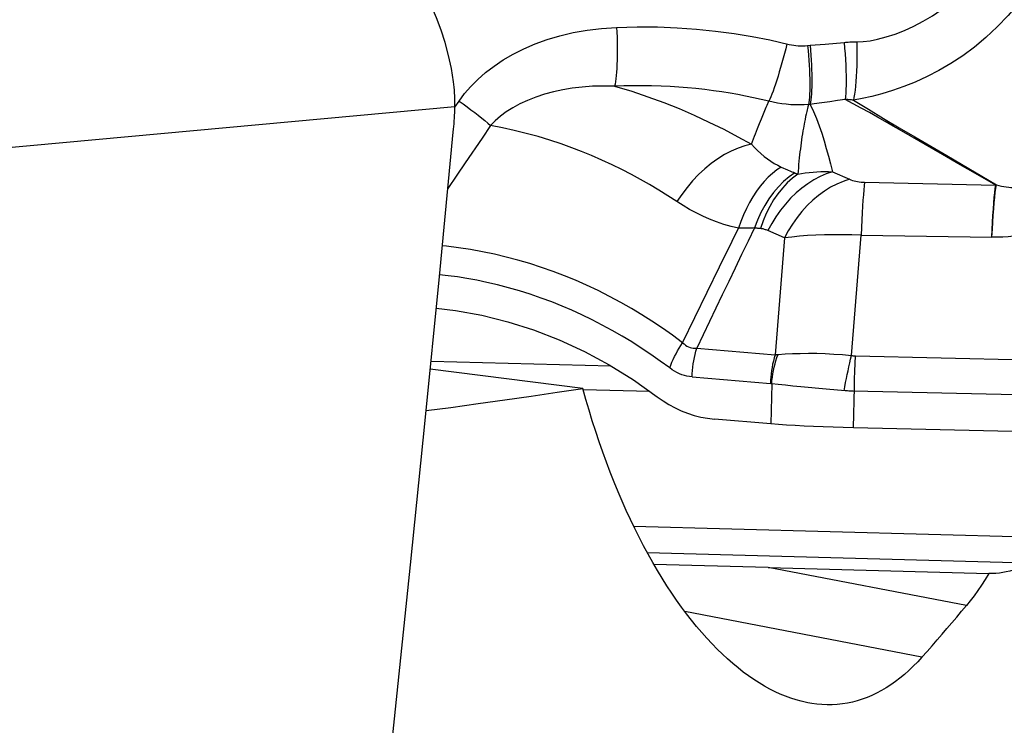
# Model space of a CAD drawing. Units: millimetres. Extents: x 0 to 594, y 0 to 420.
# Drawn here: x 198 to 202, y 142 to 145 of the extents above; entities that cross this region are included whole.
import ezdxf

# ---------------------------------------------------------------- set-up
doc = ezdxf.new("R2010")
doc.units = ezdxf.units.MM
doc.header["$LTSCALE"] = 32.67
doc.layers.add('607088417-000_CL', color=7, linetype='CONTINUOUS')
doc.layers.add('607088851-000_CL', color=7, linetype='CONTINUOUS')

msp = doc.modelspace()

# ---------------------------------------------------------------- linework, layer by layer
at = {"layer": '607088417-000_CL', "color": 9, "linetype": 'CONTINUOUS'}
for p, q in [((201.5653, 145.1966), (201.5752, 145.1975)), ((201.5752, 145.1975), (201.6355, 145.2025)), ((201.6355, 145.2025), (201.711, 145.2091)), ((201.7145, 144.9815), (201.6843, 144.977)), ((200.1598, 144.9517), (197.4653, 144.7054)), ((200.1601, 144.9515), (200.1765, 144.9753)), ((201.3818, 144.9049), (201.4008, 144.9506)), ((201.5687, 144.9614), (201.5667, 144.9524)), ((201.5754, 144.962), (201.5687, 144.9614)), ((201.6537, 144.9726), (201.6227, 144.9683)), ((201.6843, 144.977), (201.6537, 144.9726)), ((201.3737, 144.8852), (201.3818, 144.9049)), ((201.3576, 144.8449), (201.3656, 144.8652)), ((201.3656, 144.8652), (201.3737, 144.8852)), ((202.1033, 144.7618), (201.939, 144.8567)), ((201.9925, 144.8321), (202.1198, 144.7576)), ((202.1731, 144.7216), (202.1033, 144.7618)), ((202.1198, 144.7576), (202.3176, 144.6415)), ((201.4604, 144.7123), (201.4854, 144.7015)), ((202.2438, 144.681), (202.1731, 144.7216)), ((201.6651, 144.6929), (201.7322, 144.6634)), ((202.3148, 144.6404), (202.2438, 144.681)), ((201.7927, 144.6514), (202.3148, 144.6404)), ((202.3148, 144.6404), (202.3176, 144.6415)), ((201.4733, 144.4294), (201.4075, 144.4586)), ((201.4733, 144.4294), (201.4356, 143.9636)), ((201.74, 143.961), (201.7788, 144.4402)), ((201.7788, 144.4402), (202.2998, 144.4323)), ((201.1652, 144.2127), (201.2149, 144.3143)), ((201.1161, 144.1119), (201.1652, 144.2127)), ((201.0675, 144.0119), (201.1161, 144.1119)), ((201.1236, 143.9899), (201.4356, 143.9636)), ((201.755, 143.9293), (201.7562, 143.9593)), ((201.7562, 143.9593), (202.7237, 143.9373)), ((201.7539, 143.8982), (201.755, 143.9293)), ((201.7529, 143.8665), (201.7539, 143.8982)), ((201.1053, 143.8753), (201.4174, 143.849)), ((201.4222, 143.8483), (201.419, 143.6883)), ((201.7521, 143.8343), (201.7529, 143.8665)), ((201.7157, 143.8202), (201.6396, 143.8269)), ((201.7489, 143.6724), (201.7521, 143.8343))]:
    msp.add_line(p, q, dxfattribs=at)
at = {"layer": '607088417-000_CL', "color": 7, "linetype": 'CONTINUOUS'}
for p, q in [((201.419, 143.6883), (201.1937, 143.7072)), ((202.7566, 143.6495), (201.7489, 143.6724))]:
    msp.add_line(p, q, dxfattribs=at)
for points in [[(200.1544, 145.0524), (200.1459, 145.1051), (200.1348, 145.1571), (200.1213, 145.2082), (200.1052, 145.2582), (200.0867, 145.3068), (200.066, 145.3538), (200.043, 145.399), (200.0179, 145.4423), (199.9907, 145.4833), (199.9617, 145.5219), (199.9309, 145.558), (199.8986, 145.5914), (199.8647, 145.622), (199.8295, 145.6495), (199.7931, 145.6739), (199.7558, 145.6951), (199.7176, 145.713), (199.6787, 145.7274), (199.6394, 145.7384), (199.5997, 145.7459), (199.5599, 145.7498)], [(200.1598, 144.9517), (200.16, 144.9629), (200.16, 144.9742), (200.1598, 144.9854), (200.1594, 144.9966), (200.1588, 145.0078), (200.158, 145.019), (200.157, 145.0301), (200.1558, 145.0413), (200.1544, 145.0524)], [(200.1536, 144.8517), (200.1546, 144.8628), (200.1556, 144.8738), (200.1564, 144.8849), (200.1572, 144.896), (200.1579, 144.9071), (200.1585, 144.9183), (200.159, 144.9294), (200.1594, 144.9405), (200.1598, 144.9517)], [(199.6082, 139.6746), (199.6738, 140.2498), (199.7382, 140.8249), (199.8013, 141.4001), (199.8631, 141.9753), (199.9237, 142.5506), (199.9831, 143.1258), (200.0412, 143.7011), (200.098, 144.2764), (200.1536, 144.8517)], [(200.0855, 144.1494), (200.1623, 144.1405), (200.2669, 144.1215), (200.3706, 144.0956), (200.4735, 144.063), (200.5755, 144.0235), (200.6759, 143.9771), (200.7743, 143.9238), (200.8712, 143.8635), (200.9664, 143.7963)], [(200.9664, 143.7963), (200.9894, 143.78), (201.0129, 143.7653), (201.0371, 143.7522), (201.0619, 143.7405), (201.0874, 143.7305), (201.1133, 143.7221), (201.1397, 143.7155), (201.1664, 143.7105), (201.1937, 143.7072)], [(201.7489, 143.6724), (201.7076, 143.6735), (201.6672, 143.6747), (201.6278, 143.6761), (201.5891, 143.6778), (201.5515, 143.6796), (201.5156, 143.6815), (201.4816, 143.6836), (201.4495, 143.6859), (201.419, 143.6883)]]:
    msp.add_lwpolyline(points, dxfattribs=at)
at = {"layer": '607088417-000_CL', "color": 9, "linetype": 'CONTINUOUS'}
for points in [[(201.7611, 145.2117), (201.7862, 145.2125), (201.8141, 145.2159), (201.8445, 145.222), (201.8783, 145.2307), (201.9148, 145.2421), (201.9517, 145.2562), (201.9887, 145.2734), (202.0263, 145.2933), (202.0628, 145.3154), (202.0978, 145.3395), (202.1317, 145.3658), (202.1647, 145.3948), (202.1967, 145.4264), (202.2277, 145.4608), (202.2577, 145.4977)], [(202.4067, 145.3667), (202.365, 145.3167), (202.3212, 145.2706), (202.2759, 145.2284), (202.2299, 145.1903), (202.1836, 145.156), (202.1366, 145.125), (202.0889, 145.0972), (202.0412, 145.0726), (201.9942, 145.0511), (201.9482, 145.0326), (201.9036, 145.0171), (201.8609, 145.0041), (201.8207, 144.9935), (201.7829, 144.9851), (201.7478, 144.9788)], [(200.1765, 144.9753), (200.1984, 145.005), (200.2233, 145.0339), (200.2512, 145.0617), (200.2822, 145.0887), (200.3161, 145.1148), (200.3528, 145.1393), (200.3923, 145.1622), (200.4345, 145.1835), (200.4796, 145.2028), (200.5277, 145.2201), (200.5786, 145.2354), (200.6318, 145.248), (200.6871, 145.2577), (200.7447, 145.2647), (200.8045, 145.2691)], [(200.8045, 145.2691), (200.8053, 145.2497), (200.806, 145.2302), (200.8064, 145.2109), (200.8067, 145.1919), (200.8067, 145.1732), (200.8065, 145.155), (200.8061, 145.1376), (200.8055, 145.1208), (200.8047, 145.105), (200.8037, 145.0902), (200.8026, 145.0765), (200.8012, 145.064), (200.7997, 145.0528), (200.798, 145.0429), (200.7962, 145.0345)], [(200.8045, 145.2691), (200.8865, 145.271), (200.9669, 145.2705), (201.0458, 145.2676), (201.1232, 145.2621), (201.199, 145.2542), (201.2729, 145.2444), (201.3447, 145.2326), (201.4147, 145.2187), (201.4918, 145.2008)], [(201.4827, 145.2028), (201.478, 145.1839), (201.4732, 145.1649), (201.4682, 145.146), (201.4631, 145.1274), (201.4579, 145.1092), (201.4527, 145.0915), (201.4475, 145.0744), (201.4424, 145.0581), (201.4373, 145.0427), (201.4323, 145.0283), (201.4275, 145.0149), (201.4228, 145.0028), (201.4184, 144.9919), (201.4142, 144.9823), (201.4103, 144.9742)], [(201.4918, 145.2008), (201.5008, 145.199), (201.51, 145.1976), (201.5191, 145.1966), (201.5284, 145.1959), (201.5376, 145.1955), (201.5468, 145.1955), (201.556, 145.1959), (201.5653, 145.1966)], [(201.5653, 145.1966), (201.5672, 145.177), (201.5689, 145.1574), (201.5703, 145.1379), (201.5716, 145.1187), (201.5726, 145.0999), (201.5733, 145.0817), (201.5738, 145.0641), (201.5741, 145.0473), (201.5741, 145.0315), (201.5738, 145.0167), (201.5733, 145.003), (201.5725, 144.9906), (201.5715, 144.9794), (201.5702, 144.9697), (201.5687, 144.9614)], [(201.5752, 145.1975), (201.5768, 145.1778), (201.5782, 145.1582), (201.5794, 145.1387), (201.5804, 145.1195), (201.5811, 145.1007), (201.5816, 145.0824), (201.5819, 145.0648), (201.5819, 145.048), (201.5817, 145.0321), (201.5812, 145.0172), (201.5805, 145.0036), (201.5795, 144.9911), (201.5784, 144.98), (201.577, 144.9702), (201.5754, 144.962)], [(201.711, 145.2091), (201.7165, 145.2096), (201.7221, 145.21), (201.7276, 145.2104), (201.7332, 145.2107), (201.7388, 145.211), (201.7443, 145.2113), (201.7499, 145.2115), (201.7555, 145.2116), (201.7611, 145.2117)], [(201.711, 145.2091), (201.713, 145.1861), (201.7148, 145.1631), (201.7163, 145.1404), (201.7175, 145.1181), (201.7183, 145.0965), (201.7188, 145.0759), (201.7189, 145.0564), (201.7187, 145.0381), (201.7181, 145.0214), (201.7172, 145.0063), (201.716, 144.9929), (201.7145, 144.9815)], [(201.7611, 145.2117), (201.7615, 145.1878), (201.7616, 145.1639), (201.7615, 145.1403), (201.761, 145.1172), (201.7603, 145.0949), (201.7592, 145.0736), (201.7579, 145.0536), (201.7563, 145.035), (201.7545, 145.0181), (201.7525, 145.003), (201.7502, 144.9899), (201.7478, 144.9788)], [(200.7962, 145.0344), (200.7517, 145.0352), (200.7087, 145.034), (200.6672, 145.0309), (200.6275, 145.0262), (200.5895, 145.0199), (200.5526, 145.0119), (200.5166, 145.0022), (200.4819, 144.9908), (200.4492, 144.978), (200.4188, 144.9638), (200.3904, 144.9484), (200.3646, 144.9319), (200.3413, 144.9146), (200.3205, 144.8965), (200.3022, 144.8776)], [(201.4103, 144.9742), (201.38, 144.9815), (201.3493, 144.9885), (201.3183, 144.995), (201.2874, 145.001), (201.2564, 145.0064), (201.2242, 145.0115), (201.1902, 145.0165), (201.1553, 145.0209), (201.1204, 145.0248), (201.0864, 145.0281), (201.0525, 145.0308), (201.0178, 145.0331), (200.9813, 145.0349), (200.9439, 145.036), (200.9068, 145.0365), (200.87, 145.0364), (200.8332, 145.0357), (200.7962, 145.0345)], [(200.7962, 145.0345), (200.8643, 145.0142), (200.9293, 144.9926), (200.9923, 144.9695), (201.0535, 144.945), (201.1131, 144.9191), (201.1724, 144.8916), (201.2311, 144.8627), (201.2879, 144.8332), (201.342, 144.8034)], [(201.7478, 144.9788), (201.7441, 144.9793), (201.7403, 144.9796), (201.7366, 144.98), (201.7329, 144.9803), (201.7292, 144.9806), (201.7255, 144.9809), (201.7218, 144.9811), (201.7182, 144.9813), (201.7145, 144.9815)], [(201.939, 144.8567), (201.9064, 144.8754), (201.8747, 144.8935), (201.8435, 144.9113), (201.8118, 144.929), (201.7793, 144.9466), (201.7145, 144.9815)], [(201.7478, 144.9788), (201.8076, 144.9423), (201.8683, 144.9056), (201.93, 144.8689), (201.9925, 144.8321)], [(200.1765, 144.9753), (200.1927, 144.9638), (200.2085, 144.9523), (200.224, 144.9408), (200.2389, 144.9295), (200.2532, 144.9184), (200.2668, 144.9075), (200.2795, 144.8971), (200.2913, 144.8871), (200.3021, 144.8776)], [(201.4008, 144.9506), (201.4041, 144.9588), (201.4103, 144.9742)], [(201.5687, 144.9614), (201.5511, 144.9603), (201.5334, 144.9598), (201.5157, 144.96), (201.498, 144.9608), (201.4803, 144.9622), (201.4627, 144.9642), (201.4451, 144.9669), (201.4276, 144.9702), (201.4103, 144.9742)], [(201.5667, 144.9524), (201.562, 144.9333), (201.5597, 144.9233), (201.5575, 144.913), (201.5554, 144.9023), (201.5531, 144.8911), (201.5488, 144.8677)], [(201.6227, 144.9683), (201.5913, 144.9641), (201.5754, 144.9621)], [(201.5754, 144.9621), (201.5884, 144.9341), (201.6006, 144.9056), (201.612, 144.8766), (201.6223, 144.8471), (201.6313, 144.8171), (201.6399, 144.7867), (201.6484, 144.7559), (201.6568, 144.7246), (201.6651, 144.6929)], [(200.3021, 144.8776), (200.2683, 144.8279), (200.2013, 144.7291)], [(201.0088, 144.5979), (200.9724, 144.6206), (200.9358, 144.6424), (200.8994, 144.663), (200.8631, 144.6826), (200.8257, 144.7018), (200.7862, 144.7212), (200.7452, 144.7402), (200.7043, 144.758), (200.6647, 144.7741), (200.6253, 144.7892), (200.5837, 144.8041), (200.5386, 144.819), (200.4913, 144.8333), (200.4438, 144.8464), (200.3967, 144.8581), (200.3495, 144.8685), (200.3021, 144.8776)], [(201.5488, 144.8677), (201.5468, 144.856), (201.5449, 144.8442), (201.543, 144.8324), (201.5413, 144.8206), (201.5396, 144.8088), (201.538, 144.7969), (201.5365, 144.785), (201.535, 144.7731), (201.5336, 144.7609), (201.5322, 144.7483), (201.5309, 144.7353), (201.5296, 144.7223), (201.5285, 144.7093), (201.5273, 144.6963), (201.5263, 144.6833)], [(201.342, 144.8034), (201.3458, 144.8138), (201.3497, 144.8242), (201.3536, 144.8346), (201.3576, 144.8449)], [(201.342, 144.8034), (201.3153, 144.7969), (201.2884, 144.7878), (201.2613, 144.7761), (201.2342, 144.7619), (201.2074, 144.7452), (201.1811, 144.7263), (201.1555, 144.7052), (201.1308, 144.6822), (201.1072, 144.6574), (201.0849, 144.631), (201.0641, 144.6033), (201.0448, 144.5744)], [(201.3419, 144.8034), (201.3538, 144.7901), (201.3661, 144.7776), (201.3787, 144.7658), (201.3917, 144.7547), (201.405, 144.7444), (201.4185, 144.735), (201.4323, 144.7266), (201.4463, 144.719), (201.4604, 144.7123)], [(200.2013, 144.7291), (200.1681, 144.68), (200.1318, 144.6263)], [(201.4604, 144.7123), (201.4428, 144.7006), (201.4255, 144.687), (201.4087, 144.6716), (201.3924, 144.6545), (201.3767, 144.6357), (201.3617, 144.6154), (201.3474, 144.5937), (201.3341, 144.5706), (201.3216, 144.5464), (201.3102, 144.5212), (201.2998, 144.4951), (201.2905, 144.4682)], [(201.5142, 144.6885), (201.4915, 144.6727), (201.4697, 144.6543), (201.4489, 144.6336), (201.4293, 144.6107), (201.4111, 144.5857), (201.3943, 144.5589), (201.3791, 144.5304), (201.3657, 144.5005), (201.354, 144.4693)], [(201.5263, 144.6833), (201.505, 144.6673), (201.4845, 144.6489), (201.4651, 144.6282), (201.4469, 144.6055), (201.43, 144.5808), (201.4146, 144.5544), (201.4007, 144.5265), (201.3884, 144.4971), (201.3779, 144.4666)], [(201.6651, 144.6929), (201.6399, 144.6846), (201.6148, 144.6739), (201.5901, 144.6609), (201.5658, 144.6457), (201.5422, 144.6283), (201.5193, 144.609), (201.4975, 144.5877), (201.4767, 144.5647), (201.4572, 144.5401), (201.4391, 144.5141), (201.4225, 144.4869), (201.4075, 144.4586)], [(201.4854, 144.7015), (201.4972, 144.6962), (201.503, 144.6936), (201.5087, 144.6911)], [(201.5087, 144.6911), (201.5155, 144.6879), (201.5169, 144.6873), (201.5182, 144.6867), (201.5196, 144.6861), (201.5209, 144.6855), (201.5222, 144.685), (201.5236, 144.6844), (201.525, 144.6838), (201.5263, 144.6833)], [(201.5263, 144.6833), (201.5412, 144.6863), (201.5563, 144.6888), (201.5715, 144.6908), (201.5869, 144.6924), (201.6024, 144.6934), (201.6179, 144.694), (201.6336, 144.6942), (201.6493, 144.6938), (201.6651, 144.6929)], [(201.7322, 144.6634), (201.7069, 144.6552), (201.6818, 144.6445), (201.6569, 144.6316), (201.6325, 144.6164), (201.6088, 144.5991), (201.5858, 144.5797), (201.5638, 144.5585), (201.543, 144.5355), (201.5234, 144.5109), (201.5051, 144.4849), (201.4884, 144.4577), (201.4733, 144.4294)], [(201.7322, 144.6634), (201.738, 144.6611), (201.7441, 144.659), (201.7505, 144.6571), (201.7571, 144.6555), (201.764, 144.6542), (201.7711, 144.6531), (201.7782, 144.6523), (201.7854, 144.6517), (201.7927, 144.6514)], [(201.7927, 144.6514), (201.7909, 144.6376), (201.7892, 144.6209), (201.7875, 144.6017), (201.7859, 144.5799), (201.7843, 144.5559), (201.7828, 144.5297), (201.7813, 144.5015), (201.78, 144.4716), (201.7788, 144.4402)], [(202.2998, 144.4329), (202.3016, 144.4639), (202.3034, 144.493), (202.3053, 144.5204), (202.3072, 144.5461), (202.3092, 144.5701), (202.3113, 144.5916), (202.3134, 144.6107), (202.3154, 144.6273), (202.3176, 144.6415)], [(202.2998, 144.4323), (202.3012, 144.4629), (202.3026, 144.492), (202.3041, 144.5195), (202.3058, 144.5453), (202.3075, 144.569), (202.3092, 144.5905), (202.311, 144.6097), (202.3129, 144.6264), (202.3148, 144.6404)], [(202.3176, 144.6415), (202.3277, 144.6388), (202.3377, 144.6365), (202.3475, 144.6345), (202.3571, 144.6328), (202.3666, 144.6315), (202.3758, 144.6307), (202.3849, 144.6303), (202.3936, 144.6304), (202.4022, 144.6309)], [(201.2905, 144.4682), (201.2607, 144.4753), (201.2314, 144.4837), (201.2027, 144.4933), (201.1747, 144.5042), (201.1474, 144.5163), (201.1207, 144.5294), (201.0946, 144.5434), (201.0693, 144.5584), (201.0088, 144.5979)], [(201.354, 144.4693), (201.3282, 144.4161), (201.3024, 144.3629), (201.2767, 144.3097), (201.251, 144.2565), (201.2254, 144.2032), (201.1999, 144.1499), (201.1744, 144.0966), (201.1489, 144.0432), (201.1236, 143.9899)], [(201.2149, 144.3143), (201.2652, 144.4167), (201.2905, 144.4682)], [(201.354, 144.4693), (201.3473, 144.469), (201.3404, 144.4687), (201.3335, 144.4685), (201.3265, 144.4683), (201.3194, 144.4681), (201.3123, 144.468), (201.3051, 144.468), (201.2978, 144.4681), (201.2905, 144.4682)], [(201.3779, 144.4666), (201.3752, 144.4669), (201.3726, 144.4671), (201.3699, 144.4674), (201.3672, 144.4677), (201.3646, 144.468), (201.3619, 144.4683), (201.3593, 144.4686), (201.3567, 144.469), (201.354, 144.4693)], [(201.4075, 144.4586), (201.4042, 144.4601), (201.4009, 144.4613), (201.3976, 144.4625), (201.3942, 144.4635), (201.391, 144.4644), (201.3877, 144.4652), (201.3844, 144.4658), (201.3811, 144.4663), (201.3779, 144.4666)], [(201.7788, 144.4402), (201.7418, 144.4416), (201.7051, 144.4423), (201.6689, 144.4424), (201.6333, 144.4419), (201.5986, 144.4407), (201.5651, 144.4388), (201.5329, 144.4363), (201.5023, 144.4331), (201.4733, 144.4294)], [(202.4806, 144.4573), (202.4629, 144.4516), (202.4447, 144.4467), (202.4257, 144.4424), (202.4061, 144.4389), (202.3858, 144.436), (202.365, 144.4339), (202.3438, 144.4326), (202.3221, 144.4321), (202.2998, 144.4323)], [(201.0675, 144.0119), (201.0273, 144.0415), (200.9865, 144.0701), (200.9452, 144.0976), (200.9042, 144.1236), (200.8632, 144.1483), (200.8207, 144.1725), (200.776, 144.1965), (200.7302, 144.2197), (200.6849, 144.2411), (200.6405, 144.2606), (200.5961, 144.2788), (200.5511, 144.2959), (200.505, 144.3121), (200.4582, 144.3272), (200.4113, 144.341), (200.3644, 144.3534), (200.3174, 144.3646), (200.2702, 144.3744), (200.2226, 144.3831), (200.1748, 144.3904), (200.1269, 144.3964), (200.1098, 144.3981)], [(200.2867, 144.2524), (200.2468, 144.2606), (200.2079, 144.2677), (200.1699, 144.2739), (200.1328, 144.279), (200.0987, 144.2829)], [(201.0159, 143.9111), (200.9785, 143.9385), (200.9408, 143.965), (200.9027, 143.9904), (200.8645, 144.0148), (200.8259, 144.0382), (200.7869, 144.0607), (200.747, 144.0824), (200.7067, 144.1032), (200.6663, 144.1228), (200.6265, 144.141), (200.5867, 144.158), (200.546, 144.1742), (200.5036, 144.1899), (200.4603, 144.2048), (200.4169, 144.2185), (200.3736, 144.2309), (200.3302, 144.2422), (200.2867, 144.2524)], [(201.0159, 143.9111), (201.0201, 143.9224), (201.0248, 143.9338), (201.0298, 143.9452), (201.0353, 143.9566), (201.0411, 143.968), (201.0472, 143.9792), (201.0537, 143.9903), (201.0605, 144.0012), (201.0675, 144.0119)], [(201.0675, 144.0119), (201.073, 144.0069), (201.0787, 144.0025), (201.0845, 143.9987), (201.0906, 143.9956), (201.0968, 143.9932), (201.1032, 143.9914), (201.1098, 143.9902), (201.1166, 143.9897), (201.1236, 143.9899)], [(201.1053, 143.8753), (201.1057, 143.8883), (201.1066, 143.9013), (201.1078, 143.9142), (201.1095, 143.9271), (201.1115, 143.9399), (201.114, 143.9526), (201.1168, 143.9652), (201.12, 143.9776), (201.1236, 143.9899)], [(201.4356, 143.9636), (201.4321, 143.9514), (201.4289, 143.9389), (201.426, 143.9264), (201.4236, 143.9136), (201.4216, 143.9008), (201.4199, 143.8879), (201.4187, 143.875), (201.4178, 143.862), (201.4174, 143.849)], [(201.4222, 143.8483), (201.4234, 143.8616), (201.425, 143.8748), (201.4271, 143.888), (201.4295, 143.9011), (201.4324, 143.9142), (201.4357, 143.9271), (201.4394, 143.9399), (201.4434, 143.9525), (201.4479, 143.9649)], [(201.4356, 143.9636), (201.437, 143.9638), (201.4383, 143.964), (201.4397, 143.9641), (201.441, 143.9643), (201.4424, 143.9644), (201.4438, 143.9646), (201.4451, 143.9647), (201.4465, 143.9648), (201.4479, 143.9649)], [(201.4479, 143.9649), (201.4759, 143.967), (201.5055, 143.9686), (201.5363, 143.9695), (201.5684, 143.9699), (201.6015, 143.9696), (201.6354, 143.9686), (201.6699, 143.9668), (201.7048, 143.9643), (201.74, 143.961)], [(201.7112, 143.8206), (201.714, 143.8366), (201.717, 143.8526), (201.7201, 143.8686), (201.7232, 143.8845), (201.7265, 143.9002), (201.7298, 143.9158), (201.7331, 143.9312), (201.7366, 143.9462), (201.74, 143.961)], [(201.74, 143.961), (201.7418, 143.9607), (201.7436, 143.9604), (201.7454, 143.9601), (201.7472, 143.9599), (201.749, 143.9597), (201.7508, 143.9596), (201.7526, 143.9595), (201.7544, 143.9594), (201.7562, 143.9593)], [(201.1053, 143.8753), (201.0949, 143.8765), (201.0847, 143.8784), (201.0745, 143.881), (201.0644, 143.8844), (201.0544, 143.8884), (201.0445, 143.893), (201.0348, 143.8984), (201.0253, 143.9044), (201.0159, 143.9111)], [(201.4222, 143.8483), (201.4216, 143.8484), (201.4211, 143.8485), (201.4206, 143.8486), (201.42, 143.8487), (201.4195, 143.8488), (201.419, 143.8489), (201.4184, 143.8489), (201.4179, 143.849), (201.4174, 143.849)], [(201.6396, 143.8269), (201.5384, 143.8359), (201.507, 143.8389), (201.477, 143.842), (201.4487, 143.8452), (201.4222, 143.8483)], [(202.7491, 143.7956), (201.7472, 143.8184), (201.7427, 143.8186), (201.7382, 143.8187), (201.7337, 143.819), (201.7292, 143.8192), (201.7247, 143.8195), (201.7202, 143.8198), (201.7157, 143.8202)]]:
    msp.add_lwpolyline(points, dxfattribs=at)
at = {"layer": '607088851-000_CL', "color": 7, "linetype": 'CONTINUOUS'}
for p, q in [((200.0647, 143.9386), (200.7819, 143.9191)), ((200.6699, 143.8299), (200.0615, 143.9067)), ((200.9372, 143.817), (200.6714, 143.8242)), ((201.4083, 143.1159), (200.9528, 143.1283)), ((201.4083, 143.1159), (202.2874, 143.0916))]:
    msp.add_line(p, q, dxfattribs=at)
at = {"layer": '607088851-000_CL', "color": 9, "linetype": 'CONTINUOUS'}
for p, q in [((200.8718, 143.2811), (202.6181, 143.2336)), ((200.9264, 143.1753), (202.4498, 143.1338)), ((202.198, 142.964), (201.4083, 143.1159)), ((202.0211, 142.7585), (201.0764, 142.9402))]:
    msp.add_line(p, q, dxfattribs=at)
at = {"layer": '607088851-000_CL', "color": 7, "linetype": 'CONTINUOUS'}
for points in [[(200.0452, 143.7412), (200.1442, 143.7542), (200.2525, 143.7689), (200.3592, 143.7838), (200.4644, 143.7989), (200.5679, 143.8143), (200.6699, 143.8299)], [(201.566, 142.5766), (201.5609, 142.5776), (201.5402, 142.5823), (201.5194, 142.588), (201.4985, 142.5947), (201.4776, 142.6023), (201.4566, 142.611), (201.4356, 142.6206), (201.4145, 142.6313), (201.3934, 142.6429), (201.3723, 142.6554), (201.3513, 142.669), (201.3302, 142.6835), (201.3092, 142.699), (201.2883, 142.7154), (201.2674, 142.7327), (201.2465, 142.751), (201.2258, 142.7703), (201.2051, 142.7905), (201.1844, 142.8117), (201.1639, 142.8338), (201.1435, 142.8568), (201.1232, 142.8808), (201.103, 142.9056), (201.083, 142.9314), (201.0632, 142.958), (201.0435, 142.9855), (201.0241, 143.0139), (201.0048, 143.0431), (200.9858, 143.0732), (200.967, 143.1041), (200.9484, 143.1359), (200.9301, 143.1685), (200.912, 143.2019), (200.8942, 143.2361), (200.8767, 143.271), (200.8595, 143.3068), (200.8426, 143.3432), (200.8261, 143.3802), (200.8099, 143.418), (200.7942, 143.4564), (200.7787, 143.4955), (200.7637, 143.5352), (200.7491, 143.5755), (200.7348, 143.6165), (200.7209, 143.6581), (200.7075, 143.7003), (200.6945, 143.7429), (200.682, 143.7861), (200.6699, 143.8299)], [(202.4498, 143.1338), (202.437, 143.1269), (202.424, 143.1205), (202.4109, 143.1148), (202.3976, 143.1097), (202.3843, 143.1052), (202.3708, 143.1014), (202.3571, 143.0982), (202.3434, 143.0956), (202.3295, 143.0936), (202.3156, 143.0923), (202.3016, 143.0916), (202.2874, 143.0916)], [(202.2874, 143.0916), (202.273, 143.0681), (202.2584, 143.0455), (202.2436, 143.0239), (202.2286, 143.003), (202.2134, 142.9831), (202.198, 142.964)], [(202.0211, 142.7585), (202.0412, 142.7812), (202.0613, 142.804), (202.0812, 142.8268), (202.101, 142.8496), (202.1206, 142.8724), (202.1402, 142.8953), (202.1596, 142.9182), (202.1789, 142.9411), (202.198, 142.964)], [(202.0211, 142.7585), (202.004, 142.7399), (201.9866, 142.7222), (201.9691, 142.7054), (201.9513, 142.6896), (201.9333, 142.6747), (201.9151, 142.6608), (201.8967, 142.6479), (201.8781, 142.6359), (201.8594, 142.6249), (201.8405, 142.6149), (201.8214, 142.6059), (201.8022, 142.5978), (201.7829, 142.5907), (201.7633, 142.5846), (201.7437, 142.5795), (201.7238, 142.5753), (201.7038, 142.5722), (201.6837, 142.57), (201.6635, 142.5688), (201.6431, 142.5686), (201.6227, 142.5694), (201.6022, 142.5711), (201.5816, 142.5739), (201.566, 142.5766)]]:
    msp.add_lwpolyline(points, dxfattribs=at)

doc.saveas('drawing.dxf')
